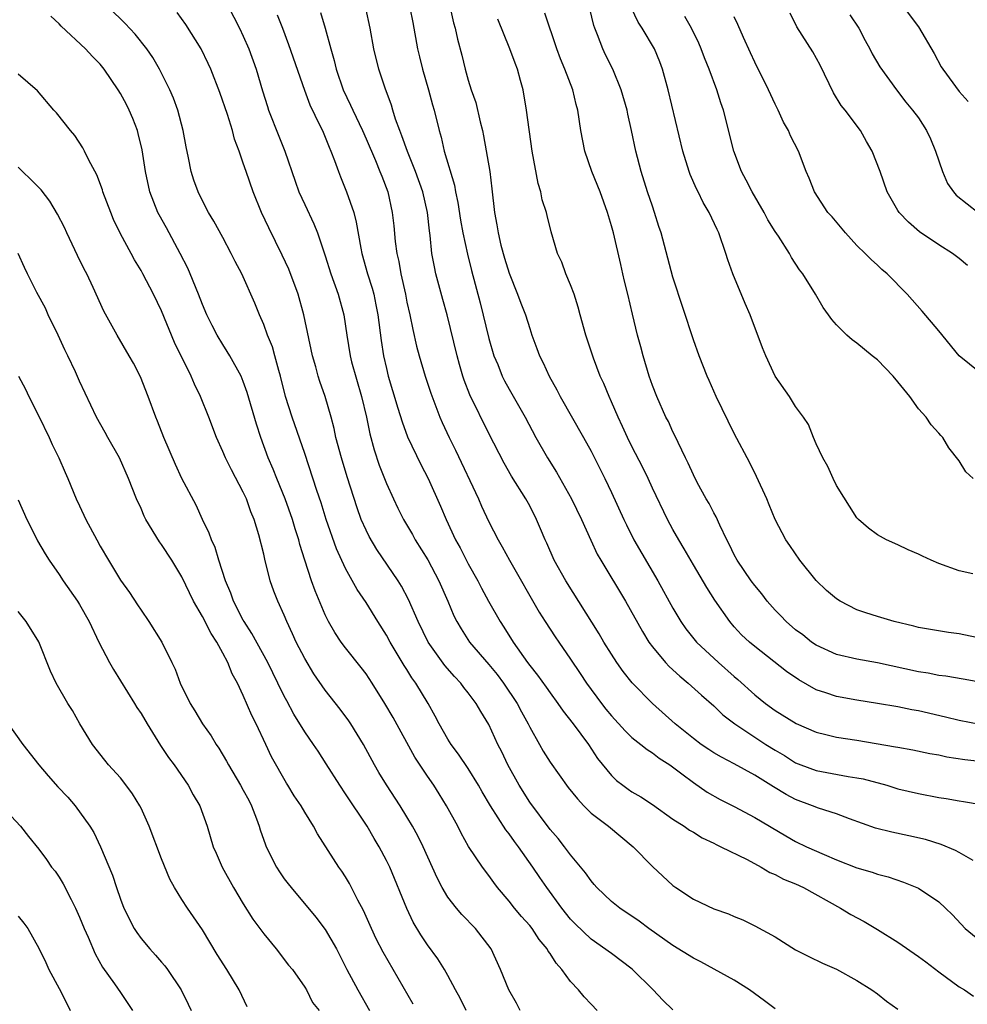
# Model space of a CAD drawing. Units: inches. Extents: x 2556000 to 2559000, y 1509000 to 1512000.
# Drawn here: x 2557331 to 2557424, y 1509104 to 1509200 of the extents above; entities that cross this region are included whole.
import ezdxf

# ---------------------------------------------------------------- set-up
doc = ezdxf.new("R2010")
doc.units = ezdxf.units.IN
doc.header["$MEASUREMENT"] = 0
doc.layers.add('LD25561509_2ft', color=102, linetype='Continuous')

msp = doc.modelspace()

# ---------------------------------------------------------------- linework, layer by layer
at = {"layer": 'LD25561509_2ft'}
for points, elevation in [([(2557416.153, 1509203), (2557419, 1509199.138), (2557420.532, 1509196.532), (2557421.246, 1509195.246), (2557421.408, 1509195), (2557423, 1509192.817), (2557423.858, 1509191.858)], 9660), ([(2557351, 1509202.216), (2557352.637, 1509199), (2557353, 1509198.241), (2557353.538, 1509197), (2557354.267, 1509195), (2557354.888, 1509192.888), (2557355.354, 1509191.354), (2557355.476, 1509191), (2557356.471, 1509188.471), (2557357.077, 1509187), (2557358.065, 1509184.064), (2557358.444, 1509183), (2557359, 1509181.779), (2557359.901, 1509179.901), (2557360.259, 1509179), (2557361, 1509176.745), (2557361.549, 1509175), (2557362.284, 1509173), (2557362.834, 1509171), (2557363.108, 1509169), (2557363.442, 1509167), (2557363.593, 1509166.407), (2557364.564, 1509163), (2557365.033, 1509161), (2557365.371, 1509159.371), (2557365.794, 1509157.794), (2557366.297, 1509156.297), (2557367, 1509154.506), (2557367.677, 1509153), (2557368.105, 1509152.105), (2557368.663, 1509151), (2557369.533, 1509149.533), (2557369.815, 1509149), (2557371.038, 1509147.038), (2557372.126, 1509145), (2557372.989, 1509143), (2557373.58, 1509141.58), (2557373.87, 1509141), (2557374.285, 1509140.285), (2557375.132, 1509139), (2557377, 1509136.818), (2557377.817, 1509135.817), (2557378.429, 1509135), (2557379.789, 1509133), (2557380.195, 1509132.195), (2557380.858, 1509131), (2557381, 1509130.699), (2557381.948, 1509129), (2557382.329, 1509128.329), (2557383, 1509127.253), (2557384.776, 1509124.776), (2557385.664, 1509123.663), (2557386.284, 1509123), (2557387, 1509122.281), (2557388.696, 1509121), (2557391.123, 1509119), (2557393, 1509117.063), (2557395, 1509115.213), (2557395.292, 1509115), (2557397, 1509113.871), (2557399, 1509112.931), (2557400.441, 1509112.441), (2557401, 1509112.181), (2557401.835, 1509111.836), (2557403, 1509111.28), (2557405, 1509110.177), (2557407, 1509108.934), (2557408.279, 1509108.278), (2557409.624, 1509107.624), (2557411, 1509107.031), (2557413, 1509105.93), (2557414.446, 1509105), (2557415, 1509104.609), (2557415.902, 1509103.902), (2557417, 1509103.129)], 9688), ([(2557395, 1509103.043), (2557394.005, 1509104.006), (2557393.076, 1509105), (2557391.033, 1509107.033), (2557389, 1509108.545), (2557387, 1509109.947), (2557385.445, 1509111.445), (2557385, 1509111.931), (2557384.138, 1509113), (2557382.662, 1509115), (2557381.979, 1509115.979), (2557381.324, 1509117), (2557379.902, 1509119), (2557379.514, 1509119.514), (2557379, 1509120.241), (2557378.657, 1509120.657), (2557377.159, 1509123), (2557376.355, 1509124.355), (2557375.994, 1509125), (2557375, 1509126.649), (2557374.055, 1509128.055), (2557373.321, 1509129), (2557373, 1509129.499), (2557372.146, 1509131), (2557371.761, 1509131.761), (2557371.085, 1509133), (2557369.856, 1509135), (2557369.493, 1509135.493), (2557369, 1509136.31), (2557368.726, 1509136.726), (2557367.372, 1509139), (2557367, 1509139.677), (2557366.15, 1509141), (2557365, 1509142.865), (2557364.141, 1509144.141), (2557363, 1509146.184), (2557362.106, 1509148.106), (2557361.114, 1509151), (2557360.603, 1509152.603), (2557360.189, 1509153.811), (2557359, 1509157.442), (2557357.763, 1509161), (2557357.127, 1509163), (2557356.628, 1509165), (2557356.464, 1509165.536), (2557356.086, 1509167), (2557355.849, 1509167.849), (2557355.381, 1509169), (2557355, 1509170.05), (2557354.58, 1509171), (2557354.144, 1509172.144), (2557352.855, 1509175), (2557352.205, 1509176.205), (2557351.812, 1509177), (2557351, 1509178.542), (2557350.133, 1509180.133), (2557349.597, 1509181), (2557349, 1509182.135), (2557348.584, 1509183), (2557348.168, 1509184.168), (2557347.916, 1509185), (2557347.654, 1509186.346), (2557347.419, 1509187.419), (2557347.135, 1509189), (2557346.602, 1509191), (2557346.165, 1509192.165), (2557345.813, 1509193), (2557344.815, 1509195), (2557344.139, 1509196.139), (2557343.558, 1509197), (2557342.42, 1509198.419), (2557341.459, 1509199.459), (2557339.894, 1509201)], 9692), ([(2557424.355, 1509117.645), (2557423, 1509118.447), (2557422.64, 1509118.64), (2557421.227, 1509119.227), (2557419.691, 1509119.691), (2557418.061, 1509120.061), (2557416.405, 1509120.405), (2557414.816, 1509120.816), (2557412.269, 1509121.731), (2557411, 1509122.207), (2557409.234, 1509122.766), (2557408.649, 1509123), (2557407, 1509123.61), (2557406.086, 1509124.086), (2557404.84, 1509124.839), (2557403, 1509125.993), (2557401, 1509127.091), (2557399.741, 1509127.741), (2557399, 1509128.18), (2557398.501, 1509128.501), (2557397.772, 1509129), (2557397, 1509129.568), (2557395.233, 1509131), (2557393, 1509133.014), (2557391.021, 1509135.02), (2557390.133, 1509136.133), (2557389.522, 1509137), (2557389, 1509137.807), (2557388.257, 1509139), (2557387.796, 1509139.796), (2557384.534, 1509145), (2557383.404, 1509147), (2557382.672, 1509148.672), (2557382.503, 1509149), (2557382.071, 1509150.071), (2557381.664, 1509151), (2557381, 1509152.312), (2557380.63, 1509153), (2557379.221, 1509155.221), (2557378.492, 1509156.492), (2557377, 1509159.379), (2557375.161, 1509163.161), (2557374.606, 1509164.605), (2557374.474, 1509165), (2557374.135, 1509166.135), (2557373.896, 1509167), (2557372.943, 1509171), (2557372.495, 1509172.495), (2557371.834, 1509175), (2557371.686, 1509175.686), (2557371.444, 1509177), (2557371.264, 1509178.736), (2557371.19, 1509179.19), (2557371.016, 1509181), (2557370.564, 1509183), (2557369.845, 1509185), (2557369.046, 1509186.954), (2557368.503, 1509188.503), (2557368.289, 1509189), (2557367.876, 1509190.124), (2557367.611, 1509191), (2557367.483, 1509191.482), (2557366.858, 1509193.142), (2557366.235, 1509195), (2557365.753, 1509197), (2557365.405, 1509199), (2557364.982, 1509200.982)], 9682), ([(2557369.286, 1509201), (2557369.57, 1509199.57), (2557370.041, 1509197), (2557370.217, 1509196.217), (2557370.522, 1509195), (2557371.109, 1509193), (2557371.504, 1509191.504), (2557371.658, 1509191), (2557372.141, 1509189), (2557372.346, 1509188.346), (2557372.649, 1509187), (2557373.655, 1509183.655), (2557373.762, 1509183), (2557373.975, 1509181.975), (2557374.232, 1509180.232), (2557374.467, 1509179), (2557374.931, 1509176.931), (2557375.318, 1509175.318), (2557376.158, 1509172.158), (2557377, 1509168.671), (2557377.504, 1509167), (2557377.873, 1509166.127), (2557378.323, 1509165), (2557378.546, 1509164.546), (2557379, 1509163.726), (2557380.564, 1509161), (2557381.616, 1509159), (2557382.734, 1509157), (2557383.613, 1509155.613), (2557385.099, 1509153), (2557386.069, 1509151), (2557386.967, 1509148.967), (2557387.605, 1509147.605), (2557387.946, 1509147), (2557390.363, 1509143), (2557392.029, 1509140.029), (2557392.664, 1509139), (2557393, 1509138.541), (2557394.28, 1509137), (2557394.629, 1509136.629), (2557395.673, 1509135.672), (2557396.509, 1509135), (2557397.797, 1509133.797), (2557399, 1509132.767), (2557399.897, 1509131.897), (2557401.071, 1509131), (2557403, 1509129.706), (2557404.082, 1509129), (2557405, 1509128.423), (2557405.901, 1509127.901), (2557407, 1509127.21), (2557407.517, 1509127), (2557409, 1509126.443), (2557412.137, 1509125.863), (2557413, 1509125.74), (2557413.619, 1509125.619), (2557415.915, 1509125), (2557417, 1509124.67), (2557419, 1509124.19), (2557421, 1509123.811), (2557421.706, 1509123.706), (2557423, 1509123.48), (2557423.425, 1509123.424), (2557425.126, 1509123.127)], 9680), ([(2557373.241, 1509201), (2557373.538, 1509199.538), (2557373.709, 1509199), (2557373.941, 1509197.94), (2557374.374, 1509196.374), (2557374.7, 1509195), (2557375, 1509193.937), (2557375.291, 1509193), (2557375.733, 1509191.733), (2557376.154, 1509189.846), (2557376.375, 1509189), (2557376.491, 1509188.491), (2557377.1, 1509185), (2557377.306, 1509183.306), (2557377.551, 1509181), (2557377.799, 1509179.799), (2557377.908, 1509179), (2557378.193, 1509177.807), (2557378.546, 1509176.546), (2557379, 1509175.057), (2557379.82, 1509173), (2557380.13, 1509172.13), (2557380.577, 1509171), (2557381, 1509169.657), (2557381.223, 1509169), (2557381.71, 1509167.71), (2557381.945, 1509167), (2557382.305, 1509166.305), (2557382.893, 1509165), (2557383.655, 1509163.655), (2557383.982, 1509163), (2557386.257, 1509159), (2557387, 1509157.654), (2557388.336, 1509155), (2557389, 1509153.615), (2557390.189, 1509151), (2557390.451, 1509150.451), (2557391.187, 1509149), (2557393.528, 1509145), (2557395, 1509142.322), (2557395.789, 1509141), (2557396.283, 1509140.283), (2557397.308, 1509139), (2557399.467, 1509137), (2557401, 1509135.651), (2557401.36, 1509135.36), (2557403, 1509133.851), (2557404.053, 1509133), (2557405, 1509132.305), (2557407.042, 1509131.042), (2557409, 1509130.2), (2557409.952, 1509129.952), (2557411, 1509129.721), (2557413, 1509129.411), (2557416.767, 1509128.767), (2557417, 1509128.713), (2557418.457, 1509128.457), (2557420.117, 1509128.117), (2557421, 1509127.964), (2557421.794, 1509127.795), (2557423.53, 1509127.53), (2557425, 1509127.358)], 9678), ([(2557425.309, 1509139.309), (2557423, 1509139.803), (2557421.942, 1509139.942), (2557419, 1509140.437), (2557418.554, 1509140.554), (2557416.645, 1509141), (2557415, 1509141.495), (2557413.857, 1509141.857), (2557413, 1509142.163), (2557411.345, 1509143), (2557411, 1509143.219), (2557410.029, 1509144.029), (2557409, 1509145.006), (2557407.402, 1509147), (2557406.447, 1509148.447), (2557406.057, 1509149), (2557405.001, 1509151), (2557404.425, 1509152.425), (2557404.175, 1509153), (2557403.182, 1509155.182), (2557402.52, 1509156.52), (2557401, 1509159.386), (2557399.248, 1509163), (2557398.56, 1509164.56), (2557398.349, 1509165), (2557397.556, 1509167), (2557397, 1509168.545), (2557395, 1509174.663), (2557393.846, 1509179), (2557393.627, 1509179.627), (2557393.217, 1509181), (2557393, 1509181.603), (2557392.533, 1509183), (2557391.89, 1509185), (2557391.37, 1509187), (2557390.964, 1509189), (2557390.602, 1509190.601), (2557390.532, 1509191), (2557389.955, 1509193), (2557389.118, 1509195), (2557388.417, 1509196.417), (2557388.144, 1509197), (2557387.629, 1509198.371), (2557387.367, 1509199), (2557387.276, 1509199.276), (2557386.895, 1509200.895)], 9672), ([(2557424.328, 1509145.672), (2557423, 1509145.969), (2557421, 1509146.698), (2557420.268, 1509147), (2557419.391, 1509147.391), (2557419, 1509147.601), (2557418.009, 1509148.009), (2557417, 1509148.51), (2557415.892, 1509149), (2557415, 1509149.477), (2557414.136, 1509150.136), (2557413.149, 1509151), (2557413, 1509151.159), (2557411, 1509154.319), (2557410.659, 1509155), (2557410.161, 1509156.161), (2557409.657, 1509157), (2557409, 1509158.382), (2557408.735, 1509159), (2557408.27, 1509160.27), (2557407.766, 1509161), (2557407, 1509162.032), (2557406.39, 1509163), (2557405.006, 1509165.006), (2557404.082, 1509167), (2557403.763, 1509167.763), (2557402.572, 1509171), (2557402.084, 1509172.084), (2557400.863, 1509175), (2557400.371, 1509176.371), (2557400.173, 1509177), (2557399.487, 1509179), (2557399.324, 1509179.324), (2557398.556, 1509181), (2557397.977, 1509181.977), (2557397.468, 1509183), (2557397.301, 1509183.301), (2557396.697, 1509184.697), (2557396.586, 1509185), (2557395.958, 1509187), (2557394.542, 1509193), (2557393.99, 1509195), (2557393.719, 1509195.719), (2557393.203, 1509197), (2557392.005, 1509199), (2557391.593, 1509199.593), (2557390.955, 1509200.955)], 9670), ([(2557387.604, 1509103), (2557387, 1509103.6), (2557386.315, 1509104.316), (2557385.781, 1509105), (2557385, 1509105.817), (2557384.141, 1509107), (2557383.604, 1509107.604), (2557383, 1509108.544), (2557382.799, 1509108.799), (2557382.702, 1509109), (2557381.939, 1509109.939), (2557381.231, 1509111), (2557381, 1509111.289), (2557380.191, 1509112.191), (2557379.521, 1509113), (2557379, 1509113.679), (2557377.867, 1509115), (2557377.495, 1509115.495), (2557377, 1509116.197), (2557376.391, 1509117), (2557375.027, 1509119.027), (2557374.309, 1509120.309), (2557373.963, 1509121), (2557372.875, 1509123), (2557372.161, 1509124.161), (2557371.637, 1509125), (2557371, 1509125.91), (2557369.762, 1509127.762), (2557367.64, 1509131.64), (2557366.846, 1509133), (2557365.598, 1509135), (2557365, 1509135.911), (2557364.532, 1509136.532), (2557363, 1509138.442), (2557362.574, 1509139), (2557361.94, 1509139.94), (2557361.335, 1509141), (2557361, 1509141.671), (2557360.019, 1509144.02), (2557359.675, 1509145), (2557359.005, 1509147.004), (2557358.529, 1509148.529), (2557358.415, 1509149), (2557358.073, 1509150.073), (2557357.809, 1509151), (2557357.103, 1509153), (2557356.27, 1509155), (2557355.912, 1509155.912), (2557355.434, 1509157), (2557354.713, 1509159), (2557354.296, 1509160.296), (2557353.394, 1509163.394), (2557353, 1509164.486), (2557352.778, 1509165), (2557351.671, 1509167), (2557351.422, 1509167.422), (2557351, 1509168.081), (2557350.454, 1509169), (2557349.96, 1509169.959), (2557349.437, 1509171), (2557349, 1509171.999), (2557348.622, 1509173), (2557347.811, 1509175), (2557347.564, 1509175.563), (2557346.836, 1509177), (2557345.491, 1509179.491), (2557344.767, 1509180.767), (2557344.653, 1509181), (2557343.868, 1509183), (2557343.434, 1509185), (2557343.115, 1509187.115), (2557342.73, 1509188.73), (2557342.653, 1509189), (2557342.198, 1509190.199), (2557341.847, 1509191), (2557341.568, 1509191.568), (2557341, 1509192.638), (2557340.771, 1509193), (2557339.413, 1509195), (2557339, 1509195.504), (2557338.254, 1509196.254), (2557337.558, 1509197), (2557335.195, 1509199.195), (2557335, 1509199.422), (2557334.192, 1509200.192)], 9694), ([(2557405, 1509103.152), (2557403.944, 1509103.945), (2557402.492, 1509105), (2557401, 1509105.939), (2557399.039, 1509107.039), (2557397.733, 1509107.733), (2557397, 1509108.103), (2557395, 1509109.336), (2557392.662, 1509111), (2557391.71, 1509111.71), (2557389.802, 1509113), (2557389, 1509113.657), (2557387.579, 1509115), (2557387.316, 1509115.317), (2557387, 1509115.649), (2557386.449, 1509116.449), (2557385, 1509118.204), (2557384.411, 1509119), (2557383.789, 1509119.789), (2557383, 1509120.69), (2557381, 1509123.349), (2557379.967, 1509125), (2557378.857, 1509127), (2557378.263, 1509128.263), (2557377.888, 1509129), (2557377, 1509130.958), (2557376.218, 1509132.218), (2557375.78, 1509133), (2557375, 1509134.03), (2557374.567, 1509134.567), (2557374.257, 1509135), (2557373.634, 1509135.634), (2557372.703, 1509136.703), (2557371.084, 1509139), (2557370.099, 1509141), (2557369.15, 1509143.15), (2557368.466, 1509144.466), (2557368.132, 1509145), (2557366.061, 1509148.061), (2557365.31, 1509149.31), (2557365, 1509149.937), (2557364.538, 1509151), (2557364.133, 1509152.133), (2557363.154, 1509155.154), (2557362.589, 1509157), (2557362.06, 1509159), (2557361.882, 1509159.882), (2557361.58, 1509161), (2557361.014, 1509163), (2557360.484, 1509164.483), (2557360.328, 1509165), (2557360.089, 1509165.91), (2557359.761, 1509167), (2557358.928, 1509171), (2557358.353, 1509173), (2557357.442, 1509175.442), (2557356.813, 1509176.813), (2557355.485, 1509179.485), (2557354.791, 1509181), (2557353.968, 1509183), (2557353.265, 1509185), (2557353, 1509185.826), (2557352.594, 1509187), (2557352.154, 1509188.154), (2557351.932, 1509189), (2557351.441, 1509190.559), (2557350.711, 1509192.71), (2557349.83, 1509195), (2557349.575, 1509195.575), (2557348.889, 1509197), (2557347.38, 1509199.38), (2557346.534, 1509200.534)], 9690), ([(2557356.312, 1509200.311), (2557356.834, 1509199), (2557357.427, 1509197.427), (2557358.968, 1509192.968), (2557359.515, 1509191.516), (2557360.498, 1509189.502), (2557360.729, 1509189), (2557361, 1509188.366), (2557361.381, 1509187.381), (2557361.558, 1509187), (2557361.917, 1509186.083), (2557362.293, 1509185), (2557362.489, 1509184.489), (2557363.104, 1509183), (2557363.791, 1509181), (2557364.048, 1509180.049), (2557364.487, 1509177.513), (2557364.593, 1509177), (2557365.153, 1509175), (2557365.597, 1509173.597), (2557365.749, 1509173), (2557365.972, 1509171.972), (2557366.159, 1509171), (2557366.488, 1509168.488), (2557366.718, 1509167), (2557367, 1509165.738), (2557367.178, 1509165), (2557367.59, 1509163.59), (2557368.123, 1509161.877), (2557368.522, 1509160.522), (2557369.057, 1509159.057), (2557370.357, 1509156.357), (2557371.087, 1509155), (2557372.295, 1509152.294), (2557372.821, 1509151), (2557373.749, 1509149), (2557374.201, 1509148.201), (2557375, 1509146.645), (2557375.916, 1509145), (2557376.28, 1509144.28), (2557376.97, 1509143), (2557378.121, 1509141), (2557378.472, 1509140.472), (2557379.388, 1509139), (2557380.793, 1509137), (2557381, 1509136.717), (2557381.769, 1509135.769), (2557382.606, 1509134.606), (2557383, 1509134.028), (2557383.758, 1509133), (2557384.262, 1509132.262), (2557385.253, 1509131), (2557386.738, 1509129), (2557387.637, 1509127.637), (2557389, 1509125.954), (2557389.475, 1509125.475), (2557390.093, 1509125), (2557390.623, 1509124.623), (2557391, 1509124.375), (2557391.865, 1509123.865), (2557393, 1509123.117), (2557395, 1509121.702), (2557396.111, 1509121), (2557396.63, 1509120.63), (2557397, 1509120.416), (2557397.868, 1509119.868), (2557399, 1509119.337), (2557399.217, 1509119.217), (2557399.701, 1509119), (2557402.264, 1509117.736), (2557403.644, 1509117), (2557404.484, 1509116.485), (2557405, 1509116.27), (2557405.825, 1509115.825), (2557407, 1509115.354), (2557407.781, 1509115), (2557411.392, 1509113), (2557412.383, 1509112.382), (2557413.695, 1509111.695), (2557415, 1509110.921), (2557417, 1509109.671), (2557419, 1509108.281), (2557419.737, 1509107.737), (2557421, 1509106.76), (2557423, 1509105.289), (2557423.497, 1509105), (2557424.398, 1509104.398)], 9686), ([(2557360.542, 1509200.541), (2557361.007, 1509199.007), (2557361.544, 1509197), (2557361.869, 1509195.87), (2557362.068, 1509195), (2557362.77, 1509193), (2557363.496, 1509191.496), (2557363.708, 1509191), (2557364.64, 1509189), (2557365, 1509188.189), (2557365.912, 1509186.088), (2557366.364, 1509185), (2557366.532, 1509184.532), (2557367.127, 1509183), (2557367.566, 1509181), (2557367.707, 1509179.707), (2557367.849, 1509178.151), (2557367.999, 1509177), (2557368.191, 1509176.191), (2557368.405, 1509175), (2557368.852, 1509173), (2557369, 1509172.235), (2557369.273, 1509171), (2557369.563, 1509169.563), (2557369.943, 1509167.943), (2557370.188, 1509167), (2557370.789, 1509165), (2557371.343, 1509163.343), (2557372.228, 1509161), (2557372.458, 1509160.458), (2557373.136, 1509159), (2557373.754, 1509157.754), (2557375.98, 1509153), (2557376.289, 1509152.289), (2557377, 1509150.769), (2557377.914, 1509149), (2557378.309, 1509148.309), (2557379.012, 1509147), (2557381.941, 1509141.941), (2557382.516, 1509141), (2557383.501, 1509139.501), (2557383.835, 1509139), (2557385, 1509137.333), (2557385.943, 1509135.943), (2557386.556, 1509135), (2557388.025, 1509133), (2557388.453, 1509132.453), (2557389, 1509131.78), (2557390.324, 1509130.324), (2557391, 1509129.689), (2557391.883, 1509129), (2557392.491, 1509128.491), (2557393, 1509128.172), (2557393.657, 1509127.657), (2557394.69, 1509127), (2557395.876, 1509126.124), (2557397, 1509125.261), (2557398.346, 1509124.345), (2557399.623, 1509123.623), (2557401, 1509122.921), (2557403, 1509121.86), (2557406.046, 1509120.046), (2557407, 1509119.512), (2557408.054, 1509119), (2557409.777, 1509118.223), (2557411, 1509117.719), (2557413, 1509116.935), (2557414.499, 1509116.499), (2557415, 1509116.309), (2557416.046, 1509116.046), (2557417.546, 1509115.546), (2557419, 1509114.944), (2557421, 1509113.599), (2557421.667, 1509113), (2557422.347, 1509112.347), (2557423.593, 1509111), (2557425, 1509109.842)], 9684), ([(2557425, 1509130.954), (2557423, 1509131.337), (2557421.67, 1509131.671), (2557419, 1509132.269), (2557418.379, 1509132.379), (2557417, 1509132.658), (2557415, 1509133.006), (2557413, 1509133.309), (2557411, 1509133.672), (2557409.962, 1509134.038), (2557409, 1509134.342), (2557407.302, 1509135.302), (2557406.119, 1509136.119), (2557403, 1509138.558), (2557402.481, 1509139), (2557401.725, 1509139.725), (2557401, 1509140.508), (2557400.567, 1509141), (2557399.11, 1509143.11), (2557398.333, 1509144.333), (2557397, 1509146.555), (2557396.115, 1509148.115), (2557395.575, 1509149), (2557395, 1509150.007), (2557394.459, 1509151), (2557393, 1509154.057), (2557392.569, 1509155), (2557392.055, 1509156.055), (2557391, 1509158.11), (2557390.562, 1509159), (2557390.085, 1509160.085), (2557389.647, 1509161), (2557389, 1509162.499), (2557388.757, 1509163), (2557388.263, 1509164.263), (2557387.906, 1509165), (2557387.248, 1509166.752), (2557386.479, 1509169), (2557385.923, 1509171), (2557385.75, 1509171.75), (2557385.335, 1509173), (2557385, 1509173.921), (2557384.532, 1509175), (2557384.128, 1509176.128), (2557383.733, 1509177), (2557383.104, 1509179.103), (2557382.693, 1509180.693), (2557382.632, 1509181), (2557382.229, 1509182.228), (2557382.089, 1509183), (2557381.828, 1509183.828), (2557381.236, 1509187), (2557380.695, 1509191), (2557380.347, 1509193), (2557380.115, 1509193.885), (2557379.806, 1509195), (2557379.581, 1509195.58), (2557379.072, 1509197), (2557377.891, 1509199.891)], 9676), ([(2557425, 1509135.071), (2557423.378, 1509135.378), (2557421.673, 1509135.673), (2557421, 1509135.748), (2557419.952, 1509135.952), (2557419, 1509136.093), (2557415, 1509136.965), (2557413, 1509137.321), (2557411, 1509137.791), (2557409, 1509138.701), (2557408.559, 1509139), (2557407.698, 1509139.698), (2557407, 1509140.213), (2557406.083, 1509141), (2557405.562, 1509141.562), (2557405, 1509142.124), (2557404.229, 1509143), (2557403.702, 1509143.702), (2557403, 1509144.528), (2557402.66, 1509145), (2557401.299, 1509147), (2557401, 1509147.546), (2557400.523, 1509148.523), (2557400.263, 1509149), (2557399.582, 1509150.418), (2557399.233, 1509151.233), (2557399, 1509151.642), (2557398.542, 1509152.542), (2557398.27, 1509153), (2557397.383, 1509154.617), (2557397, 1509155.357), (2557396.5, 1509156.5), (2557396.235, 1509157), (2557395.503, 1509158.497), (2557395.193, 1509159.193), (2557395, 1509159.569), (2557394.56, 1509160.56), (2557394.324, 1509161), (2557393.416, 1509163), (2557393, 1509164.076), (2557392.687, 1509165), (2557392.094, 1509167), (2557391.875, 1509167.875), (2557391.554, 1509169), (2557391.049, 1509171.049), (2557390.598, 1509173), (2557390.272, 1509174.272), (2557390.118, 1509175), (2557389.897, 1509175.896), (2557389.18, 1509179), (2557389, 1509179.69), (2557388.621, 1509181), (2557387.88, 1509183), (2557387.063, 1509185), (2557386.38, 1509187), (2557386, 1509189), (2557385.711, 1509191), (2557385.542, 1509191.542), (2557385.204, 1509193), (2557384.443, 1509195), (2557384.022, 1509196.022), (2557383.662, 1509197), (2557382.492, 1509200.492)], 9674), ([(2557424.356, 1509155), (2557423.645, 1509155.645), (2557423, 1509156.72), (2557421.983, 1509157.983), (2557421.392, 1509159), (2557421.191, 1509159.191), (2557421, 1509159.422), (2557420.24, 1509160.24), (2557419.767, 1509161), (2557419, 1509161.804), (2557418.17, 1509163), (2557417, 1509164.446), (2557416.529, 1509165), (2557415, 1509166.588), (2557414.474, 1509167), (2557413, 1509168.22), (2557412.539, 1509168.539), (2557412.005, 1509169), (2557411, 1509170.014), (2557410.534, 1509170.534), (2557410.216, 1509171), (2557409.698, 1509171.698), (2557408.935, 1509173), (2557407.709, 1509175), (2557407.396, 1509175.396), (2557406.61, 1509176.61), (2557406.402, 1509177), (2557405.32, 1509178.68), (2557405, 1509179.141), (2557404.282, 1509180.282), (2557403.924, 1509181), (2557402.747, 1509183), (2557402.167, 1509184.168), (2557401.72, 1509185), (2557400.949, 1509187), (2557399.942, 1509191), (2557399.703, 1509191.703), (2557399.308, 1509193), (2557398.564, 1509195), (2557398.102, 1509196.101), (2557397.767, 1509197), (2557397.535, 1509197.535), (2557396.827, 1509199), (2557396.164, 1509200.164)], 9668), ([(2557425, 1509165.356), (2557422.998, 1509166.999), (2557421, 1509169.422), (2557419.365, 1509171.365), (2557417.905, 1509173), (2557415.951, 1509175), (2557415.431, 1509175.431), (2557415, 1509175.845), (2557414.391, 1509176.391), (2557413.812, 1509177), (2557413, 1509177.782), (2557411.87, 1509179), (2557410.559, 1509180.559), (2557410.158, 1509181), (2557408.851, 1509183), (2557408.337, 1509184.337), (2557408.043, 1509185), (2557407.278, 1509187), (2557406.497, 1509188.497), (2557406.294, 1509189), (2557405.829, 1509189.829), (2557405.301, 1509191), (2557405, 1509191.587), (2557404.358, 1509193), (2557403, 1509195.678), (2557402.603, 1509196.603), (2557401.904, 1509198.096), (2557401.365, 1509199.365), (2557401, 1509200.107)], 9666), ([(2557423.821, 1509175.821), (2557423, 1509176.501), (2557422.341, 1509177), (2557421, 1509177.84), (2557419.116, 1509179.116), (2557418.042, 1509180.042), (2557417.109, 1509181), (2557417, 1509181.177), (2557415.957, 1509183), (2557415.263, 1509185), (2557414.47, 1509187), (2557413.923, 1509187.923), (2557413.336, 1509189), (2557411.839, 1509191), (2557411.468, 1509191.468), (2557410.691, 1509192.691), (2557409.414, 1509195.413), (2557408.694, 1509196.694), (2557407.133, 1509199.133), (2557406.482, 1509200.482)], 9664), ([(2557412.309, 1509200.308), (2557413.176, 1509199), (2557413.796, 1509197.796), (2557414.26, 1509197), (2557414.491, 1509196.491), (2557415.245, 1509195.245), (2557416.873, 1509193), (2557417.779, 1509191.78), (2557418.435, 1509191), (2557419, 1509190.234), (2557419.795, 1509189), (2557420.184, 1509188.184), (2557420.675, 1509187), (2557421.345, 1509185), (2557421.846, 1509183.846), (2557422.445, 1509183), (2557422.696, 1509182.696), (2557424.835, 1509181)], 9662), ([(2557380.084, 1509103), (2557379.709, 1509103.709), (2557378.953, 1509105), (2557378.152, 1509107), (2557377.226, 1509109), (2557375.702, 1509111), (2557374.366, 1509112.366), (2557373.835, 1509113), (2557373, 1509114.074), (2557372.437, 1509115), (2557371.942, 1509115.942), (2557370.576, 1509119), (2557370.06, 1509120.06), (2557369.534, 1509121), (2557369, 1509121.905), (2557368.326, 1509123), (2557367, 1509125.043), (2557366.264, 1509126.264), (2557365.843, 1509127), (2557364.758, 1509129), (2557363.519, 1509131), (2557363.314, 1509131.314), (2557362.458, 1509132.458), (2557361, 1509134.29), (2557359.896, 1509135.896), (2557359, 1509137.394), (2557358.184, 1509139), (2557357.822, 1509139.822), (2557357.254, 1509141), (2557357, 1509141.618), (2557356.368, 1509143), (2557355.995, 1509143.995), (2557355.643, 1509145), (2557355.103, 1509147.103), (2557355, 1509147.587), (2557354.529, 1509149.471), (2557354.058, 1509151), (2557353.745, 1509151.745), (2557353.302, 1509153), (2557353, 1509153.641), (2557351.842, 1509155.842), (2557351.253, 1509157), (2557351, 1509157.628), (2557350.374, 1509159), (2557349.622, 1509161), (2557348.812, 1509163), (2557348.218, 1509164.218), (2557347.903, 1509165), (2557346.288, 1509168.288), (2557345, 1509171.394), (2557344.223, 1509173), (2557343.181, 1509175), (2557343, 1509175.338), (2557342.378, 1509176.378), (2557342.03, 1509177), (2557341, 1509178.924), (2557340.321, 1509180.321), (2557340.046, 1509181), (2557339.277, 1509183), (2557339.218, 1509183.218), (2557338.673, 1509184.672), (2557337.893, 1509186.107), (2557337.487, 1509187), (2557337.323, 1509187.323), (2557336.526, 1509188.526), (2557336.111, 1509189), (2557334.727, 1509190.727), (2557334.48, 1509191), (2557332.891, 1509192.891), (2557331, 1509194.526)], 9696), ([(2557374.792, 1509103), (2557374.192, 1509104.192), (2557373.731, 1509105), (2557373, 1509106.396), (2557372.659, 1509107), (2557372.024, 1509108.025), (2557371, 1509109.42), (2557370.373, 1509110.373), (2557369.622, 1509111.622), (2557368.973, 1509112.973), (2557367.316, 1509117), (2557367, 1509117.649), (2557366.288, 1509119), (2557365.797, 1509119.798), (2557365.097, 1509121), (2557363, 1509124.165), (2557362.43, 1509125), (2557361.112, 1509127.112), (2557360.325, 1509128.325), (2557359.878, 1509129), (2557359, 1509130.24), (2557357.943, 1509131.943), (2557357.244, 1509133.244), (2557357, 1509133.727), (2557356.389, 1509135), (2557355.4, 1509137), (2557353.839, 1509139.839), (2557353.083, 1509141), (2557353, 1509141.154), (2557352.048, 1509143), (2557351.782, 1509143.782), (2557351.257, 1509145), (2557350.611, 1509147), (2557350.251, 1509148.251), (2557349.876, 1509149), (2557349.664, 1509149.664), (2557349.018, 1509151), (2557348.377, 1509152.377), (2557347, 1509154.984), (2557346.362, 1509156.362), (2557345.23, 1509159), (2557344.611, 1509160.611), (2557344.446, 1509161), (2557343.706, 1509163), (2557342.936, 1509164.936), (2557342.253, 1509166.253), (2557341.839, 1509167), (2557340.669, 1509169), (2557339.363, 1509171.364), (2557338.332, 1509173.668), (2557337.688, 1509175), (2557337.449, 1509175.449), (2557336.788, 1509176.789), (2557335.749, 1509179), (2557335.521, 1509179.521), (2557334.847, 1509180.847), (2557334.089, 1509182.089), (2557333.222, 1509183.222), (2557332.236, 1509184.236), (2557331.423, 1509185), (2557331, 1509185.421)], 9698), ([(2557369.592, 1509103.592), (2557366.674, 1509108.674), (2557366.002, 1509110.002), (2557365.536, 1509111), (2557364.762, 1509112.762), (2557364.214, 1509113.785), (2557363.399, 1509115.399), (2557363, 1509116.048), (2557362.619, 1509116.619), (2557362.328, 1509117), (2557360.259, 1509120.259), (2557359.865, 1509121), (2557359, 1509122.383), (2557358.647, 1509123), (2557357.974, 1509123.974), (2557357.357, 1509125), (2557357.214, 1509125.214), (2557355.77, 1509127.77), (2557355.205, 1509129), (2557354.255, 1509131), (2557353.835, 1509131.835), (2557353, 1509133.794), (2557352.42, 1509135), (2557351.907, 1509135.907), (2557351.489, 1509137), (2557351, 1509137.93), (2557350.42, 1509139), (2557349.85, 1509139.85), (2557349, 1509141.505), (2557348.136, 1509143), (2557347, 1509145.372), (2557345.998, 1509147), (2557345, 1509148.541), (2557344.799, 1509148.799), (2557343.468, 1509151), (2557343.317, 1509151.316), (2557343, 1509152.054), (2557342.558, 1509153), (2557341.778, 1509155), (2557340.885, 1509157), (2557339.756, 1509159), (2557339.499, 1509159.499), (2557338.655, 1509161), (2557337, 1509164.498), (2557336.591, 1509165.41), (2557335.837, 1509167), (2557335.557, 1509167.557), (2557334.9, 1509169), (2557333.925, 1509171), (2557333.652, 1509171.652), (2557332.823, 1509173.177), (2557331.91, 1509175), (2557331.61, 1509175.61), (2557330.998, 1509176.998)], 9700), ([(2557331.019, 1509165), (2557331.717, 1509163.716), (2557332.041, 1509163), (2557333, 1509161.101), (2557334.021, 1509159), (2557334.311, 1509158.311), (2557334.959, 1509157), (2557335.569, 1509155.569), (2557335.846, 1509155), (2557336.675, 1509153), (2557337, 1509152.335), (2557337.616, 1509151), (2557338.666, 1509149), (2557339, 1509148.392), (2557339.82, 1509147), (2557341, 1509145.052), (2557341.858, 1509143.858), (2557342.658, 1509142.658), (2557343, 1509142.109), (2557343.761, 1509141), (2557345.021, 1509139), (2557345.998, 1509137), (2557346.343, 1509136.343), (2557346.834, 1509135), (2557347.795, 1509133), (2557348.268, 1509132.268), (2557349.004, 1509131), (2557349.846, 1509129.846), (2557350.341, 1509129), (2557350.618, 1509128.618), (2557351.371, 1509127.371), (2557351.552, 1509127), (2557352.737, 1509125), (2557353, 1509124.523), (2557353.532, 1509123.532), (2557353.798, 1509123), (2557354.282, 1509121.718), (2557354.536, 1509121), (2557354.633, 1509120.633), (2557355.167, 1509119.167), (2557355.239, 1509119), (2557356.257, 1509117), (2557356.538, 1509116.538), (2557357, 1509115.874), (2557357.373, 1509115.373), (2557357.668, 1509115), (2557360.098, 1509112.098), (2557361, 1509110.912), (2557362.102, 1509109), (2557362.42, 1509108.42), (2557363.132, 1509107), (2557364.21, 1509105), (2557365.342, 1509103)], 9702), ([(2557331, 1509152.893), (2557331.826, 1509151), (2557332.689, 1509149.311), (2557332.89, 1509148.89), (2557333.62, 1509147.62), (2557334.028, 1509147), (2557335, 1509145.597), (2557335.382, 1509145), (2557336.783, 1509143), (2557337, 1509142.665), (2557337.933, 1509141), (2557338.869, 1509139), (2557339.924, 1509137), (2557340.308, 1509136.308), (2557342.378, 1509133), (2557342.601, 1509132.601), (2557343, 1509132.015), (2557343.604, 1509131), (2557344.904, 1509128.904), (2557345.703, 1509127.703), (2557346.242, 1509127), (2557347.617, 1509125), (2557348.085, 1509124.085), (2557348.747, 1509123), (2557349.463, 1509121), (2557350.062, 1509119), (2557350.355, 1509118.355), (2557350.931, 1509117), (2557352.049, 1509115), (2557353, 1509113.42), (2557353.929, 1509111.929), (2557355, 1509110.47), (2557356.21, 1509109), (2557357.434, 1509107.434), (2557357.796, 1509107), (2557359, 1509105.271), (2557359.167, 1509105), (2557359.774, 1509103.774), (2557360.403, 1509103)], 9704), ([(2557353.362, 1509103.362), (2557352.588, 1509105), (2557351.406, 1509107), (2557350.461, 1509108.461), (2557349, 1509110.858), (2557347.533, 1509113), (2557347, 1509113.826), (2557346.276, 1509115), (2557345.811, 1509115.811), (2557345, 1509117.829), (2557343.79, 1509121), (2557343, 1509122.753), (2557342.874, 1509123), (2557342.17, 1509124.17), (2557341.323, 1509125.323), (2557341, 1509125.732), (2557339.829, 1509127), (2557339.454, 1509127.455), (2557338.251, 1509129), (2557337.015, 1509131.015), (2557336.308, 1509132.308), (2557335.856, 1509133), (2557334.72, 1509135), (2557334.148, 1509136.149), (2557333, 1509139.032), (2557331.787, 1509141), (2557331, 1509141.981)], 9706), ([(2557330.009, 1509131), (2557331.451, 1509129), (2557333.019, 1509127), (2557333.929, 1509125.929), (2557334.867, 1509124.867), (2557335.829, 1509123.829), (2557336.565, 1509123), (2557338.01, 1509121), (2557338.376, 1509120.376), (2557339.047, 1509119), (2557340.214, 1509116.214), (2557340.599, 1509115), (2557341, 1509113.873), (2557341.333, 1509113), (2557342.343, 1509111), (2557342.596, 1509110.596), (2557343, 1509110.037), (2557343.87, 1509109), (2557344.411, 1509108.411), (2557345, 1509107.71), (2557345.338, 1509107.338), (2557345.594, 1509107), (2557346.937, 1509105), (2557347.619, 1509103.619), (2557347.903, 1509103)], 9708), ([(2557329.358, 1509123), (2557331.213, 1509121), (2557331.989, 1509119.989), (2557333, 1509118.77), (2557333.744, 1509117.744), (2557334.262, 1509117), (2557334.593, 1509116.593), (2557335, 1509116.008), (2557335.385, 1509115.385), (2557336.155, 1509113.845), (2557336.602, 1509113), (2557337, 1509112.095), (2557337.454, 1509111), (2557337.833, 1509110.167), (2557338.516, 1509108.516), (2557339.22, 1509107.22), (2557340.418, 1509105.582), (2557341, 1509104.746), (2557342.163, 1509103)], 9710), ([(2557331, 1509112.198), (2557331.54, 1509111.54), (2557331.926, 1509111), (2557333, 1509109.093), (2557333.69, 1509107.69), (2557333.994, 1509107), (2557335, 1509105.148), (2557335.728, 1509103.728), (2557336.075, 1509103)], 9712)]:
    msp.add_lwpolyline(points, dxfattribs=dict(at, elevation=elevation))

doc.saveas('drawing.dxf')
